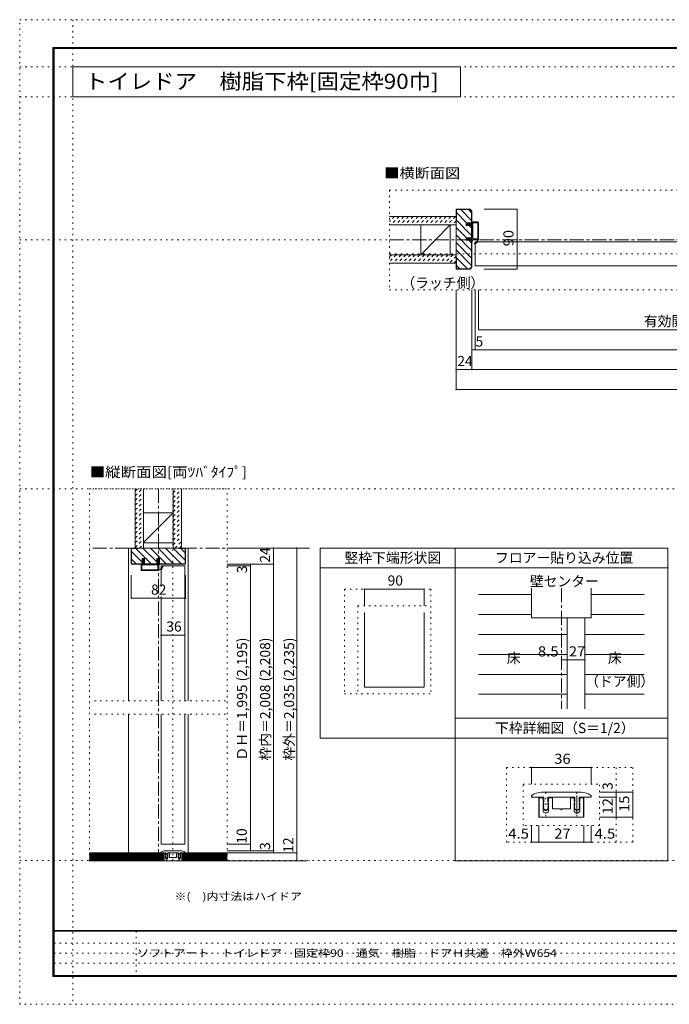
# Model space of a CAD drawing. Units: millimetres. Extents: x -6140 to 6160, y -4455 to 4425.
# Drawn here: x -6140 to -277, y -4455 to 4425 of the extents above; entities that cross this region are included whole.
import ezdxf

# ---------------------------------------------------------------- set-up
doc = ezdxf.new("R2010")
doc.units = ezdxf.units.MM
doc.header["$LTSCALE"] = 30
for name, pattern in [('JWW_CENTER1', [6.773333, 4.233333, -0.846667, 0.846667, -0.846667]), ('JWW_DASHED1', [1.693333, 0.846667, -0.846667]), ('JWW_HOJO', [1.693333, -1.27, 0.423333])]:
    doc.linetypes.add(name, pattern=pattern)
for name, color, linetype in [('0-0_補助線', 7, 'Continuous'), ('0-1_通り芯', 7, 'Continuous'), ('0-3_仕上げ', 7, 'Continuous'), ('0-4_枠', 7, 'Continuous'), ('0-6_扉', 7, 'Continuous'), ('0-7_金物', 7, 'Continuous'), ('0-A_文字', 7, 'Continuous'), ('0-B_寸法', 7, 'Continuous'), ('0-C_ハッチ', 7, 'Continuous'), ('1-0_補助線', 7, 'Continuous'), ('1-7_金物', 7, 'Continuous'), ('1-B_寸法', 7, 'Continuous'), ('F-0_補助線', 7, 'Continuous'), ('F-1_枠', 7, 'Continuous'), ('F-A_文字', 7, 'Continuous')]:
    doc.layers.add(name, color=color, linetype=linetype)
doc.styles.add('ＭＳ ゴシック', font='txt', dxfattribs={"height": 1})

# ---------------------------------------------------------------- blocks, each defined once
blk = doc.blocks.new('2@@SfigorgFlag@@4_0-0_')
at = {"layer": '0-0_補助線', "color": 7, "linetype": 'Continuous', "lineweight": 9}
for p, q in [((-1.97, -1.92), (-1.97, 3.02)), ((-1.93, 3.02), (-1.93, -1.92)), ((-1.77, 3.22), (0.07, 3.22)), ((-1.77, 3.18), (0.13, 3.18)), ((0.03, 2.61), (0.13, 3.14)), ((-1.69, 2.88), (-1.69, -1.78)), ((-1.63, 2.94), (-0.31, 2.94)), ((-0.25, 2.88), (-0.25, -1.78)), ((0.83, 2.61), (0.03, 2.61)), ((0.03, 2.33), (0.43, 2.33)), ((0.03, 2.33), (0.03, -1.7)), ((0.43, 2.19), (0.43, 2.33)), ((0.63, 2.33), (0.5, 2.17)), ((0.63, 2.33), (1.23, 2.33)), ((0.83, 2.75), (0.83, 2.61)), ((1.03, 2.61), (0.9, 2.78)), ((1.43, 2.61), (1.03, 2.61)), ((1.23, 2.19), (1.23, 2.33)), ((1.51, 2.45), (1.3, 2.17)), ((-1.93, -1.92), (-1.97, -1.92)), ((-0.3, -2.12), (-1.77, -2.12)), ((-0.31, -1.84), (-1.63, -1.84)), ((-0.24, -2.17), (-0.15, -2.54)), ((0.07, -2.58), (-0.09, -2.58)), ((0.03, -1.7), (0.43, -1.7)), ((0.83, -1.98), (0.03, -1.98)), ((0.03, -1.98), (0.03, -2.12)), ((0.03, -2.12), (0.13, -2.51)), ((0.43, -1.56), (0.43, -1.7)), ((0.63, -1.7), (0.5, -1.53)), ((0.63, -1.7), (1.23, -1.7)), ((0.83, -2.12), (0.83, -1.98)), ((1.03, -1.98), (0.9, -2.14)), ((1.43, -1.98), (1.03, -1.98)), ((1.23, -1.56), (1.23, -1.7)), ((1.51, -1.82), (1.3, -1.54))]:
    blk.add_line(p, q, dxfattribs=at)
at = {"layer": '0-0_補助線', "color": 7, "linetype": 'Continuous', "lineweight": 9, "const_width": 0.2}
blk.add_lwpolyline([(-0.68, -3.32, 0.414214), (-0.78, -3.22, 0.414214), (-0.88, -3.32, 0.414214), (-0.78, -3.42, 0.414214)], format="xyb", close=True, dxfattribs=at)
at = {"layer": '0-0_補助線', "color": 7, "linetype": 'Continuous', "lineweight": 9}
for centre, radius, start, end in [((-1.77, 3.02), 0.2, 90, 180), ((-1.77, 3.02), 0.16, 90, 180), ((0.07, 3.16), 0.06, 349.4988, 90), ((-1.63, 2.88), 0.06, 90, 180), ((-0.31, 2.88), 0.06, 0, 90), ((0.47, 2.19), 0.04, 180, 322.0304), ((0.87, 2.75), 0.04, 37.9696, 180), ((1.27, 2.19), 0.04, 180, 323.7805), ((1.43, 2.51), 0.1, 323.7805, 90), ((-1.77, -1.92), 0.2, 180, 270), ((-0.57, -2.14), 1.2, 179.0615, 259.2982), ((-1.63, -1.78), 0.06, 180, 270), ((-0.57, -2.14), 1.06, 178.9376, 259.2982), ((-0.31, -1.78), 0.06, 270, 0), ((-0.3, -2.18), 0.06, 13.9282, 90), ((-0.09, -2.52), 0.06, 193.9282, 270), ((0.07, -2.52), 0.06, 270, 14.2944), ((0.47, -1.56), 0.04, 37.9696, 180), ((0.87, -2.12), 0.04, 180, 322.0304), ((1.27, -1.56), 0.04, 36.2195, 180), ((1.43, -1.88), 0.1, 270, 36.2195), ((-0.78, -3.25), 0.07, 259.2982, 79.2982)]:
    blk.add_arc(centre, radius, start, end, dxfattribs=at)

msp = doc.modelspace()

# ---------------------------------------------------------------- linework, layer by layer
at = {"layer": '0-0_補助線', "color": 120, "linetype": 'JWW_HOJO', "lineweight": 5}
for p, q in [((-2802, 2889), (2808, 2889)), ((-2802, 2889), (-2802, 1989)), ((-2802, 2313), (2808, 2313)), ((-2802, 1989), (2808, 1989)), ((-5508.6, -3160), (-5508.6, 194)), ((-5508.6, 194), (-4268.3, 194)), ((-4756.4, -3160), (-4756.4, 194)), ((-4268.3, -3160), (-4268.3, 194)), ((-4282.8, -1717), (-5485, -1717)), ((-4282.8, -1837), (-5485, -1837)), ((-4812.8, -3156.2), (-4812.8, -3059.2)), ((-4700, -3156.2), (-4700, -3059.2))]:
    msp.add_line(p, q, dxfattribs=at)
at = {"layer": '0-1_通り芯', "color": 120, "linetype": 'JWW_CENTER1', "lineweight": 5}
for p, q in [((-2802, 2439), (2808, 2439)), ((-4888.4, 194), (-4888.4, -3160)), ((-3524.3, -340), (-5508.6, -340)), ((-1251.1, -702.6), (-1251.1, -1789.9)), ((-5508.6, -3160), (-3524.3, -3160))]:
    msp.add_line(p, q, dxfattribs=at)
at = {"layer": '0-3_仕上げ', "color": 40, "linetype": 'Continuous', "lineweight": 15}
for p, q in [((-2802, 2649), (-2202, 2649)), ((-2802, 2574), (-2202, 2574)), ((-2802, 2304), (-2202, 2304)), ((-2802, 2229), (-2202, 2229)), ((-5098.4, 194), (-5098.4, -340)), ((-5023.4, 194), (-5023.4, -340)), ((-4753.4, 194), (-4753.4, -340)), ((-4678.4, 194), (-4678.4, -340)), ((-4837.4, -3088), (-5508.6, -3088)), ((-4837.4, -3160), (-4837.4, -3088)), ((-4675.4, -3160), (-4675.4, -3088)), ((-4675.4, -3088), (-4268.3, -3088)), ((-4837.4, -3160), (-5508.6, -3160)), ((-4675.4, -3160), (-4268.3, -3160))]:
    msp.add_line(p, q, dxfattribs=at)
at = {"layer": '0-3_仕上げ', "color": 7, "linetype": 'Continuous', "lineweight": 9}
for p, q in [((-2253.4, 2574), (-2520, 2304)), ((-5023.4, -288.6), (-4753.4, -22)), ((-1521.1, -969.2), (-1521.1, -702.6)), ((-981.1, -702.6), (-981.1, -969.2)), ((-981.1, -969.2), (-1521.1, -969.2)), ((-4837.4, -3097), (-5508.6, -3097)), ((-4837.4, -3106), (-5508.6, -3106)), ((-4675.4, -3097), (-4268.3, -3097)), ((-4675.4, -3106), (-4268.3, -3106)), ((-4837.4, -3115), (-5508.6, -3115)), ((-4837.4, -3124), (-5508.6, -3124)), ((-4837.4, -3133), (-5508.6, -3133)), ((-4837.4, -3142), (-5508.6, -3142)), ((-4837.4, -3151), (-5508.6, -3151)), ((-4675.4, -3115), (-4268.3, -3115)), ((-4675.4, -3124), (-4268.3, -3124)), ((-4675.4, -3133), (-4268.3, -3133)), ((-4675.4, -3142), (-4268.3, -3142)), ((-4675.4, -3151), (-4268.3, -3151))]:
    msp.add_line(p, q, dxfattribs=at)
at = {"layer": '0-3_仕上げ', "color": 92, "linetype": 'Continuous', "lineweight": 13}
for p, q in [((-2520, 2574), (-2520, 2304)), ((-2253.4, 2574), (-2253.4, 2304)), ((-5023.4, -22), (-4753.4, -22)), ((-5023.4, -292), (-4753.4, -292))]:
    msp.add_line(p, q, dxfattribs=at)
at = {"layer": '0-3_仕上げ', "color": 120, "linetype": 'Continuous', "lineweight": 5}
for p, q in [((-1518.1, -759.2), (-1998.1, -759.2)), ((-981.1, -759.2), (-504.1, -759.2)), ((-1521.1, -939.2), (-1998.1, -939.2)), ((-981.1, -939.2), (-504.1, -939.2)), ((-1200.1, -1119.2), (-1998.1, -1119.2)), ((-1038.1, -1119.2), (-504.1, -1119.2)), ((-1200.1, -1299.2), (-1998.1, -1299.2)), ((-1038.1, -1299.2), (-504.1, -1299.2)), ((-1200.1, -1479.2), (-1998.1, -1479.2)), ((-1038.1, -1479.2), (-504.1, -1479.2)), ((-1200.1, -1659.2), (-1998.1, -1659.2)), ((-1038.1, -1659.2), (-504.1, -1659.2))]:
    msp.add_line(p, q, dxfattribs=at)
at = {"layer": '0-4_枠', "color": 92, "linetype": 'Continuous', "lineweight": 13}
for p, q in [((-2075, 2715), (-2202, 2715)), ((-2202, 2715), (-2202, 2175)), ((-2076.2, 2712), (-2199, 2712)), ((-2199, 2625), (-2199, 2712)), ((-2076.2, 2712), (-2061, 2696.8)), ((-2075, 2715), (-2058, 2698)), ((-2061, 2696.8), (-2061, 2592)), ((-2058, 2698), (-2058, 2592)), ((-2199, 2625), (-2202, 2625)), ((-2109, 2569.8), (-2109, 2592)), ((-2109, 2592), (-2058, 2592)), ((-2058, 2569.8), (-2109, 2569.8)), ((-2061, 2458.2), (-2061, 2569.8)), ((-2058, 2458.2), (-2058, 2569.8)), ((-2109, 2436), (-2109, 2458.2)), ((-2058, 2458.2), (-2109, 2458.2)), ((-2058, 2436), (-2109, 2436)), ((-2061, 2193.2), (-2061, 2436)), ((-2058, 2192), (-2058, 2436)), ((-2199, 2265), (-2202, 2265)), ((-2199, 2265), (-2199, 2178)), ((-2075, 2175), (-2202, 2175)), ((-2076.2, 2178), (-2199, 2178)), ((-2061, 2193.2), (-2076.2, 2178)), ((-2058, 2192), (-2075, 2175)), ((-5134.4, -479.8), (-5134.4, -340)), ((-4642.4, -340), (-5134.4, -340)), ((-5131.4, -478.5), (-5131.4, -343)), ((-5074.4, -343), (-5131.4, -343)), ((-5074.4, -343), (-5074.4, -340)), ((-4702.4, -343), (-4702.4, -340)), ((-4702.4, -343), (-4645.4, -343)), ((-4645.4, -478.5), (-4645.4, -343)), ((-4642.4, -479.8), (-4642.4, -340)), ((-3428.3, -340), (-2210.1, -340)), ((-3428.3, -2055.7), (-3428.3, -340)), ((-2210.1, -340), (-2210.1, -2055.7)), ((-5035.4, -433), (-5013.2, -433)), ((-5035.4, -484), (-5035.4, -433)), ((-5013.2, -484), (-5013.2, -433)), ((-4901.6, -433), (-4879.4, -433)), ((-4901.6, -484), (-4901.6, -433)), ((-4879.4, -433), (-4879.4, -484)), ((-5130.2, -484), (-5134.4, -479.8)), ((-5128.9, -481), (-5131.4, -478.5)), ((-5130.2, -484), (-5035.4, -484)), ((-5128.9, -481), (-5035.4, -481)), ((-5013.2, -481), (-4901.6, -481)), ((-5013.2, -484), (-4901.6, -484)), ((-4647.9, -481), (-4879.4, -481)), ((-4646.7, -484), (-4879.4, -484)), ((-4647.9, -481), (-4645.4, -478.5)), ((-4646.7, -484), (-4642.4, -479.8)), ((-3428.3, -520), (-2210.1, -520)), ((-3029.2, -920.6), (-3029.2, -1595.1)), ((-2489.2, -920.6), (-2489.2, -1595.1)), ((-3029.2, -1595.1), (-2489.2, -1595.1)), ((-2210.1, -2055.7), (-3428.3, -2055.7))]:
    msp.add_line(p, q, dxfattribs=at)
at = {"layer": '0-4_枠', "color": 120, "linetype": 'Continuous', "lineweight": 5}
for p, q in [((-5134.4, -340), (-5158.4, -340)), ((-5158.4, -340), (-5158.4, -1717)), ((-4642.4, -340), (-4618.4, -340)), ((-4618.4, -340), (-4618.4, -1717)), ((-3029.2, -710.6), (-3029.2, -860.6)), ((-3029.2, -710.6), (-2489.2, -710.6)), ((-2489.2, -710.6), (-2489.2, -860.6)), ((-5158.4, -1837), (-5158.4, -3088)), ((-4618.4, -1837), (-4618.4, -3088))]:
    msp.add_line(p, q, dxfattribs=at)
at = {"layer": '0-4_枠', "color": 120, "linetype": 'JWW_HOJO', "lineweight": 5}
for p, q in [((-3209.2, -710.6), (-2429.2, -710.6)), ((-3209.2, -710.6), (-3209.2, -1655.1)), ((-2429.2, -710.6), (-2429.2, -1655.1)), ((-3089.2, -860.6), (-2429.2, -860.6)), ((-3089.2, -860.6), (-3089.2, -1655.1)), ((-3209.2, -1655.1), (-2429.2, -1655.1))]:
    msp.add_line(p, q, dxfattribs=at)
at = {"layer": '0-4_枠', "color": 7, "linetype": 'Continuous', "lineweight": 9}
for p, q in [((-1200.1, -969.2), (-1038.1, -969.2)), ((-1200.1, -969.2), (-1200.1, -1789.9)), ((-1038.1, -969.2), (-1038.1, -1789.9))]:
    msp.add_line(p, q, dxfattribs=at)
at = {"layer": '0-4_枠', "color": 7, "linetype": 'Continuous', "lineweight": 9, "const_width": 6}
for points in [[(-3026.2, -710.6, 0.414214), (-3029.2, -707.6, 0.414214), (-3032.2, -710.6, 0.414214), (-3029.2, -713.6, 0.414214)], [(-2486.2, -710.6, 0.414214), (-2489.2, -707.6, 0.414214), (-2492.2, -710.6, 0.414214), (-2489.2, -713.6, 0.414214)]]:
    msp.add_lwpolyline(points, format="xyb", close=True, dxfattribs=at)
at = {"layer": '0-6_扉', "color": 200, "linetype": 'Continuous', "lineweight": 20}
for p, q in [((-48, 2421), (-2028, 2421)), ((-2028, 2205), (-2028, 2421)), ((-2028, 2205), (-48, 2205)), ((-4864.4, -502), (-4864.4, -686.1)), ((-4864.4, -502), (-4648.4, -502)), ((-4648.4, -502), (-4648.4, -1717)), ((-4864.4, -777.5), (-4864.4, -1717)), ((-4864.4, -1837), (-4864.4, -3010)), ((-4648.4, -1837), (-4648.4, -3010)), ((-4648.4, -3010), (-4864.4, -3010))]:
    msp.add_line(p, q, dxfattribs=at)
at = {"layer": '0-7_金物', "color": 7, "linetype": 'Continuous', "lineweight": 9}
for p, q in [((-4864.4, -3088), (-4864.4, -3085.1)), ((-4864.4, -3088), (-4820.3, -3088)), ((-4837.4, -3160), (-4837.4, -3089.8)), ((-4828.7, -3089.8), (-4837.4, -3089.8)), ((-4836.8, -3089.8), (-4836.8, -3160)), ((-4828.4, -3070), (-4684.4, -3070)), ((-4822.7, -3103.3), (-4822.7, -3095.8)), ((-4822.7, -3103.3), (-4821.5, -3105.4)), ((-4822.7, -3109.3), (-4821.5, -3107.2)), ((-4820.3, -3106), (-4821.6, -3108.1)), ((-4820.3, -3106), (-4820.3, -3088)), ((-4805.3, -3088), (-4707.5, -3088)), ((-4805.3, -3106), (-4805.3, -3088)), ((-4805.3, -3106), (-4804.1, -3108.1)), ((-4802.9, -3103.3), (-4804.2, -3105.4)), ((-4802.9, -3109.3), (-4804.2, -3107.2)), ((-4802.9, -3103.3), (-4802.9, -3095.8)), ((-4796.9, -3089.8), (-4788.8, -3089.8)), ((-4788.8, -3089.8), (-4788.8, -3130)), ((-4724, -3089.8), (-4724, -3130)), ((-4715.9, -3089.8), (-4724, -3089.8)), ((-4709.9, -3103.3), (-4709.9, -3095.8)), ((-4709.9, -3103.3), (-4708.7, -3105.4)), ((-4709.9, -3109.3), (-4708.7, -3107.2)), ((-4707.5, -3106), (-4708.8, -3108.1)), ((-4707.5, -3106), (-4707.5, -3088)), ((-4692.5, -3088), (-4648.4, -3088)), ((-4692.5, -3106), (-4692.5, -3088)), ((-4692.5, -3106), (-4691.3, -3108.1)), ((-4690.1, -3103.3), (-4691.4, -3105.4)), ((-4690.1, -3109.3), (-4691.4, -3107.2)), ((-4690.1, -3103.3), (-4690.1, -3095.8)), ((-4684.1, -3089.8), (-4675.4, -3089.8)), ((-4676, -3089.8), (-4676, -3160)), ((-4675.4, -3160), (-4675.4, -3089.8)), ((-4648.4, -3088), (-4648.4, -3085.1)), ((-4675.4, -3160), (-4837.4, -3160)), ((-4822.7, -3137.8), (-4822.7, -3109.3)), ((-4820.3, -3112), (-4821.6, -3109.9)), ((-4820.3, -3115), (-4821.6, -3117.1)), ((-4820.3, -3121), (-4821.6, -3118.9)), ((-4820.3, -3124), (-4821.6, -3126.1)), ((-4815, -3135), (-4821.3, -3128.2)), ((-4820.3, -3115), (-4820.3, -3112)), ((-4820.3, -3121), (-4820.3, -3124)), ((-4808.9, -3143.8), (-4816.7, -3143.8)), ((-4810.6, -3135), (-4804.3, -3128.2)), ((-4805.3, -3112), (-4804.1, -3109.9)), ((-4805.3, -3115), (-4805.3, -3112)), ((-4805.3, -3115), (-4804.1, -3117.1)), ((-4805.3, -3121), (-4804.1, -3118.9)), ((-4805.3, -3124), (-4805.3, -3121)), ((-4805.3, -3124), (-4804.1, -3126.1)), ((-4802.9, -3137.8), (-4802.9, -3109.3)), ((-4759.4, -3130), (-4788.8, -3130)), ((-4756.4, -3133), (-4759.4, -3130)), ((-4756.4, -3133), (-4753.4, -3130)), ((-4724, -3130), (-4753.4, -3130)), ((-4709.9, -3137.8), (-4709.9, -3109.3)), ((-4707.5, -3112), (-4708.8, -3109.9)), ((-4707.5, -3115), (-4708.8, -3117.1)), ((-4707.5, -3121), (-4708.8, -3118.9)), ((-4707.5, -3124), (-4708.8, -3126.1)), ((-4702.2, -3135), (-4708.5, -3128.2)), ((-4707.5, -3115), (-4707.5, -3112)), ((-4707.5, -3124), (-4707.5, -3121)), ((-4703.9, -3143.8), (-4696.1, -3143.8)), ((-4697.8, -3135), (-4691.5, -3128.2)), ((-4692.5, -3112), (-4691.3, -3109.9)), ((-4692.5, -3115), (-4692.5, -3112)), ((-4692.5, -3115), (-4691.3, -3117.1)), ((-4692.5, -3121), (-4691.3, -3118.9)), ((-4692.5, -3121), (-4692.5, -3124)), ((-4692.5, -3124), (-4691.3, -3126.1)), ((-4690.1, -3137.8), (-4690.1, -3109.3))]:
    msp.add_line(p, q, dxfattribs=at)
for centre, radius, start, end in [((-4858.4, -3085.1), 6, 123.74899, 180), ((-4828.4, -3130), 60, 90, 123.74899), ((-4828.7, -3095.8), 6, 0, 90), ((-4823, -3106.3), 1.8, 329.05368, 30.94635), ((-4802.6, -3106.3), 1.8, 149.05365, 210.94632), ((-4796.9, -3095.8), 6, 90, 180), ((-4715.9, -3095.8), 6, 0, 90), ((-4710.2, -3106.3), 1.8, 329.05368, 30.94635), ((-4689.8, -3106.3), 1.8, 149.05365, 210.94632), ((-4684.1, -3095.8), 6, 90, 180), ((-4684.4, -3130), 60, 56.25101, 90), ((-4654.4, -3085.1), 6, 0, 56.25101), ((-4816.7, -3137.8), 6, 180, 270), ((-4820, -3109), 1.8, 149.05365, 210.94635), ((-4820, -3118), 1.8, 149.05365, 210.94635), ((-4820, -3127), 1.8, 149.05362, 222.83826), ((-4812.8, -3133), 3, 222.83826, 317.16174), ((-4808.9, -3137.8), 6, 270, 0), ((-4805.6, -3127), 1.8, 317.16174, 30.94632), ((-4805.6, -3109), 1.8, 329.05365, 30.94632), ((-4805.6, -3118), 1.8, 329.05365, 30.94632), ((-4703.9, -3137.8), 6, 180, 270), ((-4707.2, -3109), 1.8, 149.05366, 210.94634), ((-4707.2, -3118), 1.8, 149.05366, 210.94634), ((-4707.2, -3127), 1.8, 149.0537, 222.83827), ((-4700, -3133), 3, 222.83827, 317.16174), ((-4696.1, -3137.8), 6, 270, 0), ((-4692.8, -3127), 1.8, 317.16174, 30.94638), ((-4692.8, -3109), 1.8, 329.05365, 30.94635), ((-4692.8, -3118), 1.8, 329.05365, 30.94635)]:
    msp.add_arc(centre, radius, start, end, dxfattribs=at)
at = {"layer": '0-A_文字', "color": 92, "linetype": 'Continuous', "lineweight": 13}
for p, q in [((-5660, 3730), (-5660, 4000)), ((-5660, 4000), (-2162.7, 4000)), ((-2162.7, 4000), (-2162.7, 3730)), ((-5660, 3730), (-2162.7, 3730)), ((-2210.1, -340), (-2210.1, -3160)), ((-2210.1, -340), (-290.1, -340)), ((-290.1, -3160), (-290.1, -340)), ((-2210.1, -520), (-290.1, -520)), ((-290.1, -1875.7), (-2210.1, -1875.7)), ((-290.1, -2055.7), (-2210.1, -2055.7)), ((-2210.1, -3160), (-290.1, -3160))]:
    msp.add_line(p, q, dxfattribs=at)
at = {"layer": '0-B_寸法', "color": 120, "linetype": 'Continuous', "lineweight": 5}
for p, q in [((-1651, 2715), (-1947, 2715)), ((-1651, 2715), (-1651, 2175)), ((-1651, 2175), (-1947, 2175)), ((-2202, 1089), (-2202, 1989)), ((-2058, 1269), (-2058, 1989)), ((-2028, 1449), (-2028, 1989)), ((-1998, 1629), (-1998, 1989)), ((-1998, 1629), (1704, 1629)), ((-2058, 1449), (2064, 1449)), ((2208, 1269), (-2202, 1269)), ((-2202, 1089), (2208, 1089)), ((-3638.3, -340), (-4268.3, -340)), ((-3848.3, -340), (-3848.3, -3088)), ((-3638.3, -340), (-3638.3, -3160)), ((-3848.3, -484), (-4268.3, -484)), ((-4058.3, -502), (-4268.3, -502)), ((-4058.3, -484), (-4058.3, -3070)), ((-5134.4, -792.5), (-5134.4, -585.4)), ((-4642.4, -792.5), (-4642.4, -585.4)), ((-5134.4, -792.5), (-4642.4, -792.5)), ((-4864.4, -1125.3), (-4648.4, -1125.3)), ((-1251.1, -1349.6), (-1200.1, -1349.6)), ((-1200.1, -1349.6), (-1038.1, -1349.6)), ((-4058.3, -3010), (-4268.3, -3010)), ((-3848.3, -3070), (-4268.3, -3070)), ((-3638.3, -3088), (-4268.3, -3088)), ((-3638.3, -3160), (-4268.3, -3160))]:
    msp.add_line(p, q, dxfattribs=at)
at = {"layer": '0-B_寸法', "color": 7, "linetype": 'Continuous', "lineweight": 9, "const_width": 6}
for points in [[(-1648, 2715, 0.414214), (-1651, 2718, 0.414214), (-1654, 2715, 0.414214), (-1651, 2712, 0.414214)], [(-1648, 2175, 0.414214), (-1651, 2178, 0.414214), (-1654, 2175, 0.414214), (-1651, 2172, 0.414214)], [(-1995, 1629, 0.414214), (-1998, 1632, 0.414214), (-2001, 1629, 0.414214), (-1998, 1626, 0.414214)], [(-2055, 1449, 0.414214), (-2058, 1452, 0.414214), (-2061, 1449, 0.414214), (-2058, 1446, 0.414214)], [(-2025, 1449, 0.414214), (-2028, 1452, 0.414214), (-2031, 1449, 0.414214), (-2028, 1446, 0.414214)], [(-2199, 1269, 0.414214), (-2202, 1272, 0.414214), (-2205, 1269, 0.414214), (-2202, 1266, 0.414214)], [(-2055, 1269, 0.414214), (-2058, 1272, 0.414214), (-2061, 1269, 0.414214), (-2058, 1266, 0.414214)], [(-2199, 1089, 0.414214), (-2202, 1092, 0.414214), (-2205, 1089, 0.414214), (-2202, 1086, 0.414214)], [(-3845.3, -340, 0.414214), (-3848.3, -337, 0.414214), (-3851.3, -340, 0.414214), (-3848.3, -343, 0.414214)], [(-3635.3, -340, 0.414214), (-3638.3, -337, 0.414214), (-3641.3, -340, 0.414214), (-3638.3, -343, 0.414214)], [(-4055.3, -484, 0.414214), (-4058.3, -481, 0.414214), (-4061.3, -484, 0.414214), (-4058.3, -487, 0.414214)], [(-4055.3, -502, 0.414214), (-4058.3, -499, 0.414214), (-4061.3, -502, 0.414214), (-4058.3, -505, 0.414214)], [(-3845.3, -484, 0.414214), (-3848.3, -481, 0.414214), (-3851.3, -484, 0.414214), (-3848.3, -487, 0.414214)], [(-5131.4, -792.5, 0.414214), (-5134.4, -789.5, 0.414214), (-5137.4, -792.5, 0.414214), (-5134.4, -795.5, 0.414214)], [(-4639.4, -792.5, 0.414214), (-4642.4, -789.5, 0.414214), (-4645.4, -792.5, 0.414214), (-4642.4, -795.5, 0.414214)], [(-4861.4, -1125.3, 0.414214), (-4864.4, -1122.3, 0.414214), (-4867.4, -1125.3, 0.414214), (-4864.4, -1128.3, 0.414214)], [(-4645.4, -1125.3, 0.414214), (-4648.4, -1122.3, 0.414214), (-4651.4, -1125.3, 0.414214), (-4648.4, -1128.3, 0.414214)], [(-1248.1, -1349.6, 0.414214), (-1251.1, -1346.6, 0.414214), (-1254.1, -1349.6, 0.414214), (-1251.1, -1352.6, 0.414214)], [(-1197.1, -1349.6, 0.414214), (-1200.1, -1346.6, 0.414214), (-1203.1, -1349.6, 0.414214), (-1200.1, -1352.6, 0.414214)], [(-1035.1, -1349.6, 0.414214), (-1038.1, -1346.6, 0.414214), (-1041.1, -1349.6, 0.414214), (-1038.1, -1352.6, 0.414214)], [(-4055.3, -3010, 0.414214), (-4058.3, -3007, 0.414214), (-4061.3, -3010, 0.414214), (-4058.3, -3013, 0.414214)], [(-4055.3, -3070, 0.414214), (-4058.3, -3067, 0.414214), (-4061.3, -3070, 0.414214), (-4058.3, -3073, 0.414214)], [(-3845.3, -3070, 0.414214), (-3848.3, -3067, 0.414214), (-3851.3, -3070, 0.414214), (-3848.3, -3073, 0.414214)], [(-3845.3, -3088, 0.414214), (-3848.3, -3085, 0.414214), (-3851.3, -3088, 0.414214), (-3848.3, -3091, 0.414214)], [(-3635.3, -3088, 0.414214), (-3638.3, -3085, 0.414214), (-3641.3, -3088, 0.414214), (-3638.3, -3091, 0.414214)], [(-3635.3, -3160, 0.414214), (-3638.3, -3157, 0.414214), (-3641.3, -3160, 0.414214), (-3638.3, -3163, 0.414214)]]:
    msp.add_lwpolyline(points, format="xyb", close=True, dxfattribs=at)
at = {"layer": '0-C_ハッチ', "color": 120, "linetype": 'Continuous', "lineweight": 5}
for p, q in [((-2199, 2684.8), (-2106.2, 2592)), ((-2158.3, 2712), (-2061, 2614.7)), ((-2090.4, 2712), (-2061, 2682.6)), ((-2202, 2619.9), (-2061, 2478.9)), ((-2202, 2552.1), (-2108.1, 2458.2)), ((-2084, 2569.8), (-2061, 2546.8)), ((-2202, 2484.2), (-2061, 2343.2)), ((-2202, 2416.3), (-2061, 2275.3)), ((-2085.9, 2436), (-2061, 2411.1)), ((-2202, 2348.4), (-2061, 2207.4)), ((-2202, 2280.5), (-2099.5, 2178)), ((-2199, 2209.6), (-2167.4, 2178)), ((-5092.2, -343), (-4954.2, -481)), ((-5027.4, -340), (-4901.6, -465.7)), ((-4959.5, -340), (-4818.5, -481)), ((-4891.6, -340), (-4750.6, -481)), ((-4823.7, -340), (-4682.7, -481)), ((-4755.8, -340), (-4645.4, -450.4)), ((-4684.9, -343), (-4645.4, -382.5)), ((-5131.4, -371.7), (-5035.4, -467.7)), ((-5131.4, -439.6), (-5090, -481))]:
    msp.add_line(p, q, dxfattribs=at)
at = {"layer": '0-C_ハッチ', "color": 120, "linetype": 'JWW_DASHED1', "lineweight": 5}
for p, q in [((-2757.2, 2649), (-2802, 2604.2)), ((-2799.6, 2649), (-2802, 2646.6)), ((-2714.8, 2649), (-2789.8, 2574)), ((-2672.3, 2649), (-2747.3, 2574)), ((-2629.9, 2649), (-2704.9, 2574)), ((-2587.5, 2649), (-2662.5, 2574)), ((-2545.1, 2649), (-2620.1, 2574)), ((-2502.6, 2649), (-2577.6, 2574)), ((-2460.2, 2649), (-2535.2, 2574)), ((-2417.8, 2649), (-2492.8, 2574)), ((-2375.3, 2649), (-2450.3, 2574)), ((-2332.9, 2649), (-2407.9, 2574)), ((-2290.5, 2649), (-2365.5, 2574)), ((-2248.1, 2649), (-2323.1, 2574)), ((-2205.6, 2649), (-2280.6, 2574)), ((-2202, 2610.2), (-2236.8, 2575.4)), ((-2740.9, 2304), (-2802, 2242.9)), ((-2783.4, 2304), (-2802, 2285.4)), ((-2698.5, 2304), (-2773.5, 2229)), ((-2656.1, 2304), (-2731.1, 2229)), ((-2613.7, 2304), (-2688.7, 2229)), ((-2571.2, 2304), (-2646.2, 2229)), ((-2528.8, 2304), (-2603.8, 2229)), ((-2486.4, 2304), (-2561.4, 2229)), ((-2444, 2304), (-2519, 2229)), ((-2401.5, 2304), (-2476.5, 2229)), ((-2359.1, 2304), (-2434.1, 2229)), ((-2316.7, 2304), (-2391.7, 2229)), ((-2274.2, 2304), (-2349.2, 2229)), ((-2231.8, 2304), (-2306.8, 2229)), ((-2202, 2291.4), (-2264.4, 2229)), ((-2202, 2249), (-2222, 2229)), ((-5098.4, 172.8), (-5077.2, 194)), ((-5098.4, 130.3), (-5034.7, 194)), ((-4753.4, 156.5), (-4715.9, 194)), ((-4753.4, 114.1), (-4678.4, 189.1)), ((-5098.4, 87.9), (-5023.4, 162.9)), ((-5098.4, 45.5), (-5023.4, 120.5)), ((-4753.4, 71.7), (-4678.4, 146.7)), ((-4753.4, 29.2), (-4678.4, 104.2)), ((-5098.4, 3.1), (-5023.4, 78.1)), ((-5098.4, -39.4), (-5023.4, 35.6)), ((-4753.4, -13.2), (-4678.4, 61.8)), ((-4753.4, -55.6), (-4678.4, 19.4)), ((-5098.4, -81.8), (-5023.4, -6.8)), ((-5098.4, -124.2), (-5023.4, -49.2)), ((-4753.4, -98), (-4678.4, -23)), ((-4753.4, -140.5), (-4678.4, -65.5)), ((-5098.4, -166.6), (-5023.4, -91.6)), ((-5098.4, -209.1), (-5023.4, -134.1)), ((-5098.4, -251.5), (-5023.4, -176.5)), ((-4753.4, -182.9), (-4678.4, -107.9)), ((-4753.4, -225.3), (-4678.4, -150.3)), ((-5098.4, -336.4), (-5023.4, -261.4)), ((-5096.5, -292), (-5023.4, -218.9)), ((-4753.4, -267.8), (-4678.4, -192.8)), ((-4753.4, -310.2), (-4678.4, -235.2)), ((-5059.6, -340), (-5023.4, -303.8)), ((-4740.8, -340), (-4678.4, -277.6)), ((-4698.4, -340), (-4678.4, -320))]:
    msp.add_line(p, q, dxfattribs=at)
at = {"layer": '1-0_補助線', "color": 120, "linetype": 'JWW_HOJO', "lineweight": 5}
for p, q in [((-1746.1, -2318.2), (-606.1, -2318.2)), ((-1746.1, -2993.2), (-1746.1, -2318.2)), ((-756.1, -2318.2), (-756.1, -2993.2)), ((-606.1, -2318.2), (-606.1, -2993.2)), ((-1596.1, -2468.2), (-906.1, -2468.2)), ((-1596.1, -2843.2), (-1596.1, -2468.2)), ((-906.1, -2843.2), (-906.1, -2468.2)), ((-1392.1, -2758.6), (-1392.1, -2516.2)), ((-1110.1, -2758.6), (-1110.1, -2516.2)), ((-906.1, -2843.2), (-1596.1, -2843.2)), ((-606.1, -2993.2), (-1746.1, -2993.2))]:
    msp.add_line(p, q, dxfattribs=at)
at = {"layer": '1-7_金物', "color": 7, "linetype": 'Continuous', "lineweight": 9}
for p, q in [((-1431.1, -2543.2), (-1071.1, -2543.2)), ((-1521.1, -2588.2), (-1521.1, -2581)), ((-1521.1, -2588.2), (-1410.8, -2588.2)), ((-1431.8, -2592.7), (-1453.6, -2592.7)), ((-1453.6, -2592.7), (-1453.6, -2768.2)), ((-1452.1, -2592.7), (-1452.1, -2768.2)), ((-1416.8, -2626.5), (-1416.8, -2607.7)), ((-1416.8, -2626.5), (-1413.7, -2631.7)), ((-1416.8, -2641.5), (-1413.7, -2636.3)), ((-1416.8, -2712.7), (-1416.8, -2641.5)), ((-1410.8, -2633.2), (-1413.9, -2638.4)), ((-1410.8, -2648.2), (-1413.9, -2643)), ((-1410.8, -2655.7), (-1413.9, -2660.9)), ((-1410.8, -2633.2), (-1410.8, -2588.2)), ((-1410.8, -2655.7), (-1410.8, -2648.2)), ((-1373.3, -2633.2), (-1373.3, -2588.2)), ((-1373.3, -2588.2), (-1128.8, -2588.2)), ((-1373.3, -2633.2), (-1370.2, -2638.4)), ((-1373.3, -2648.2), (-1370.2, -2643)), ((-1373.3, -2655.7), (-1373.3, -2648.2)), ((-1373.3, -2655.7), (-1370.2, -2660.9)), ((-1367.3, -2626.5), (-1370.4, -2631.7)), ((-1367.3, -2641.5), (-1370.4, -2636.3)), ((-1367.3, -2626.5), (-1367.3, -2607.7)), ((-1367.3, -2712.7), (-1367.3, -2641.5)), ((-1352.3, -2592.7), (-1332.1, -2592.7)), ((-1332.1, -2592.7), (-1332.1, -2693.2)), ((-1149.8, -2592.7), (-1170.1, -2592.7)), ((-1170.1, -2592.7), (-1170.1, -2693.2)), ((-1134.8, -2626.5), (-1134.8, -2607.7)), ((-1134.8, -2626.5), (-1131.7, -2631.7)), ((-1134.8, -2641.5), (-1131.7, -2636.3)), ((-1134.8, -2712.7), (-1134.8, -2641.5)), ((-1128.8, -2633.2), (-1131.9, -2638.4)), ((-1128.8, -2648.2), (-1131.9, -2643)), ((-1128.8, -2655.7), (-1131.9, -2660.9)), ((-1128.8, -2633.2), (-1128.8, -2588.2)), ((-1128.8, -2655.7), (-1128.8, -2648.2)), ((-1091.3, -2633.2), (-1091.3, -2588.2)), ((-1091.3, -2588.2), (-981.1, -2588.2)), ((-1091.3, -2633.2), (-1088.2, -2638.4)), ((-1091.3, -2648.2), (-1088.2, -2643)), ((-1091.3, -2655.7), (-1091.3, -2648.2)), ((-1091.3, -2655.7), (-1088.2, -2660.9)), ((-1085.3, -2626.5), (-1088.4, -2631.7)), ((-1085.3, -2641.5), (-1088.4, -2636.3)), ((-1085.3, -2626.5), (-1085.3, -2607.7)), ((-1085.3, -2712.7), (-1085.3, -2641.5)), ((-1070.3, -2592.7), (-1048.6, -2592.7)), ((-1050.1, -2592.7), (-1050.1, -2768.2)), ((-1048.6, -2592.7), (-1048.6, -2768.2)), ((-981.1, -2588.2), (-981.1, -2581)), ((-1410.8, -2670.7), (-1413.9, -2665.5)), ((-1410.8, -2678.2), (-1413.9, -2683.4)), ((-1397.6, -2705.8), (-1413.4, -2688.8)), ((-1410.8, -2670.7), (-1410.8, -2678.2)), ((-1382.3, -2727.7), (-1401.8, -2727.7)), ((-1386.6, -2705.8), (-1370.8, -2688.8)), ((-1373.3, -2670.7), (-1370.2, -2665.5)), ((-1373.3, -2678.2), (-1373.3, -2670.7)), ((-1373.3, -2678.2), (-1370.2, -2683.4)), ((-1258.6, -2693.2), (-1332.1, -2693.2)), ((-1251.1, -2700.7), (-1258.6, -2693.2)), ((-1251.1, -2700.7), (-1243.6, -2693.2)), ((-1170.1, -2693.2), (-1243.6, -2693.2)), ((-1128.8, -2670.7), (-1131.9, -2665.5)), ((-1128.8, -2678.2), (-1131.9, -2683.4)), ((-1115.6, -2705.8), (-1131.4, -2688.8)), ((-1128.8, -2678.2), (-1128.8, -2670.7)), ((-1119.8, -2727.7), (-1100.3, -2727.7)), ((-1104.6, -2705.8), (-1088.8, -2688.8)), ((-1091.3, -2670.7), (-1088.2, -2665.5)), ((-1091.3, -2670.7), (-1091.3, -2678.2)), ((-1091.3, -2678.2), (-1088.2, -2683.4)), ((-1048.6, -2768.2), (-1453.6, -2768.2))]:
    msp.add_line(p, q, dxfattribs=at)
at = {"layer": '1-7_金物', "color": 4, "linetype": 'Continuous', "lineweight": 0}
msp.add_line((-1110.1, -2573.2), (-1110.1, -2737.3), dxfattribs=at)
at = {"layer": '1-7_金物', "color": 7, "linetype": 'Continuous', "lineweight": 9}
for centre, radius, start, end in [((-1506.1, -2581), 15, 123.74899, 180), ((-1431.1, -2693.2), 150, 90, 123.74899), ((-1071.1, -2693.2), 150, 56.25101, 90), ((-996.1, -2581), 15, 0, 56.25101), ((-1431.8, -2607.7), 15, 0, 90), ((-1410.1, -2640.7), 4.5, 149.05365, 210.94635), ((-1410.1, -2663.2), 4.5, 149.05365, 210.94635), ((-1417.6, -2634), 4.5, 329.05368, 30.94635), ((-1366.6, -2634), 4.5, 149.05365, 210.94632), ((-1374.1, -2640.7), 4.5, 329.05365, 30.94632), ((-1374.1, -2663.2), 4.5, 329.05365, 30.94632), ((-1352.3, -2607.7), 15, 90, 180), ((-1149.8, -2607.7), 15, 0, 90), ((-1128.1, -2640.7), 4.5, 149.05366, 210.94634), ((-1128.1, -2663.2), 4.5, 149.05366, 210.94634), ((-1135.6, -2634), 4.5, 329.05368, 30.94635), ((-1084.6, -2634), 4.5, 149.05365, 210.94632), ((-1092.1, -2640.7), 4.5, 329.05365, 30.94635), ((-1092.1, -2663.2), 4.5, 329.05365, 30.94635), ((-1070.3, -2607.7), 15, 90, 180), ((-1401.8, -2712.7), 15, 180, 270), ((-1410.1, -2685.7), 4.5, 149.05362, 222.83826), ((-1392.1, -2700.7), 7.5, 222.83826, 317.16174), ((-1382.3, -2712.7), 15, 270, 0), ((-1374.1, -2685.7), 4.5, 317.16174, 30.94632), ((-1119.8, -2712.7), 15, 180, 270), ((-1128.1, -2685.7), 4.5, 149.0537, 222.83827), ((-1110.1, -2700.7), 7.5, 222.83827, 317.16174), ((-1100.3, -2712.7), 15, 270, 0), ((-1092.1, -2685.7), 4.5, 317.16174, 30.94638)]:
    msp.add_arc(centre, radius, start, end, dxfattribs=at)
at = {"layer": '1-B_寸法', "color": 120, "linetype": 'Continuous', "lineweight": 5}
for p, q in [((-1521.1, -2318.2), (-1521.1, -2468.2)), ((-1521.1, -2318.2), (-981.1, -2318.2)), ((-981.1, -2318.2), (-981.1, -2468.2)), ((-606.1, -2543.2), (-906.1, -2543.2)), ((-756.1, -2588.2), (-756.1, -2543.2)), ((-606.1, -2768.2), (-606.1, -2543.2)), ((-756.1, -2588.2), (-906.1, -2588.2)), ((-756.1, -2768.2), (-756.1, -2588.2)), ((-606.1, -2768.2), (-906.1, -2768.2)), ((-1521.1, -2993.2), (-1521.1, -2843.2)), ((-1453.6, -2993.2), (-1453.6, -2843.2)), ((-1048.6, -2993.2), (-1048.6, -2843.2)), ((-981.1, -2993.2), (-981.1, -2843.2)), ((-1521.1, -2993.2), (-1453.6, -2993.2)), ((-1453.6, -2993.2), (-1048.6, -2993.2)), ((-1048.6, -2993.2), (-981.1, -2993.2))]:
    msp.add_line(p, q, dxfattribs=at)
at = {"layer": '1-B_寸法', "color": 7, "linetype": 'Continuous', "lineweight": 9, "const_width": 6}
for points in [[(-1518.1, -2318.2, 0.414214), (-1521.1, -2315.2, 0.414214), (-1524.1, -2318.2, 0.414214), (-1521.1, -2321.2, 0.414214)], [(-978.1, -2318.2, 0.414214), (-981.1, -2315.2, 0.414214), (-984.1, -2318.2, 0.414214), (-981.1, -2321.2, 0.414214)], [(-753.1, -2543.2, 0.414214), (-756.1, -2540.2, 0.414214), (-759.1, -2543.2, 0.414214), (-756.1, -2546.2, 0.414214)], [(-603.1, -2543.2, 0.414214), (-606.1, -2540.2, 0.414214), (-609.1, -2543.2, 0.414214), (-606.1, -2546.2, 0.414214)], [(-753.1, -2588.2, 0.414214), (-756.1, -2585.2, 0.414214), (-759.1, -2588.2, 0.414214), (-756.1, -2591.2, 0.414214)], [(-753.1, -2768.2, 0.414214), (-756.1, -2765.2, 0.414214), (-759.1, -2768.2, 0.414214), (-756.1, -2771.2, 0.414214)], [(-603.1, -2768.2, 0.414214), (-606.1, -2765.2, 0.414214), (-609.1, -2768.2, 0.414214), (-606.1, -2771.2, 0.414214)], [(-1518.1, -2993.2, 0.414214), (-1521.1, -2990.2, 0.414214), (-1524.1, -2993.2, 0.414214), (-1521.1, -2996.2, 0.414214)], [(-1450.6, -2993.2, 0.414214), (-1453.6, -2990.2, 0.414214), (-1456.6, -2993.2, 0.414214), (-1453.6, -2996.2, 0.414214)], [(-1045.6, -2993.2, 0.414214), (-1048.6, -2990.2, 0.414214), (-1051.6, -2993.2, 0.414214), (-1048.6, -2996.2, 0.414214)], [(-978.1, -2993.2, 0.414214), (-981.1, -2990.2, 0.414214), (-984.1, -2993.2, 0.414214), (-981.1, -2996.2, 0.414214)]]:
    msp.add_lwpolyline(points, format="xyb", close=True, dxfattribs=at)
at = {"layer": 'F-0_補助線', "color": 120, "linetype": 'JWW_HOJO', "lineweight": 5}
for p, q in [((-6140.1, -4455), (-6140.1, 4425)), ((-6140.1, 4425), (6159.9, 4425)), ((-5660, 4425), (-5660, -4455)), ((-6140.1, 4000), (6159.9, 4000)), ((-6140.1, 3730), (6159.9, 3730)), ((-6140.1, 2439), (6159.9, 2439)), ((-6140.1, 195), (6159.9, 195)), ((-6140.1, -3159), (6159.9, -3159)), ((6159.9, -4455), (-6140.1, -4455))]:
    msp.add_line(p, q, dxfattribs=at)
at = {"layer": 'F-0_補助線', "color": 7, "linetype": 'JWW_HOJO', "lineweight": 9}
for p, q in [((-5087.6, -3795), (-5087.6, -4205)), ((-5830.1, -3905), (9.9, -3905)), ((-5830.1, -3995), (9.9, -3995)), ((-5830.1, -4085), (9.9, -4085))]:
    msp.add_line(p, q, dxfattribs=at)
at = {"layer": 'F-1_枠', "color": 200, "linetype": 'Continuous', "lineweight": 20}
for p, q in [((-5840.1, 4175), (-5840.1, -4205)), ((-5840.1, 4175), (5859.9, 4175)), ((-5835.1, 4175), (-5835.1, -4205)), ((-5830.1, 4175), (-5830.1, -4205)), ((-5840.1, 4170), (5859.9, 4170)), ((-5840.1, 4165), (5859.9, 4165)), ((5859.9, -3790), (-5840.1, -3790)), ((5859.9, -3795), (-5840.1, -3795)), ((5859.9, -4195), (-5840.1, -4195)), ((5859.9, -4200), (-5840.1, -4200)), ((5859.9, -4205), (-5840.1, -4205))]:
    msp.add_line(p, q, dxfattribs=at)

# ---------------------------------------------------------------- block references
at = {"layer": '0-0_補助線', "color": 7, "linetype": 'Continuous', "lineweight": 9, "xscale": -30, "yscale": 30}
msp.add_blockref('2@@SfigorgFlag@@4_0-0_', (-2057.1, 2504.5), dxfattribs=at)
at = {"layer": '0-0_補助線', "color": 7, "linetype": 'Continuous', "lineweight": 9, "xscale": 30, "yscale": 30, "rotation": 90}
msp.add_blockref('2@@SfigorgFlag@@4_0-0_', (-4947.9, -484.9), dxfattribs=at)

# ---------------------------------------------------------------- texts
at = {"layer": '0-4_枠', "color": 7, "linetype": 'Continuous', "lineweight": 0, "style": 'ＭＳ ゴシック'}
msp.add_text('竪枠下端形状図', height=91.44, dxfattribs=at).set_placement((-3209.2, -473.1))
at = {"layer": '0-4_枠', "color": 7, "linetype": 'Continuous', "lineweight": 211, "style": 'ＭＳ ゴシック'}
msp.add_text('90', height=91.44, dxfattribs=at).set_placement((-2819.2, -678.7))
at = {"layer": '0-A_文字', "color": 92, "linetype": 'Continuous', "lineweight": 13, "style": 'ＭＳ ゴシック', "width": 1.080729}
msp.add_text('トイレドア\u3000樹脂下枠[固定枠90巾]', height=137.16, dxfattribs=at).set_placement((-5551.2, 3800.4))
at = {"layer": '0-A_文字', "color": 7, "linetype": 'Continuous', "lineweight": 9, "style": 'ＭＳ ゴシック'}
for s, width, p in [('■横断面図', 1.1, (-2849.9, 2995.9)), ('■縦断面図[両ﾂﾊﾞﾀｲﾌﾟ]', 1.119048, (-5508.6, 299.5))]:
    msp.add_text(s, height=91.44, dxfattribs=dict(at, width=width)).set_placement(p)
for s, height, p in [('（ラッチ側）', 91.44, (-2695.5, 2005.9)), ('壁センター', 91.44, (-1536.1, -685.7)), ('床', 91.4, (-1743.6, -1377.6)), ('床', 91.4, (-830.5, -1377.6)), ('（ドア側）', 91.44, (-1036.5, -1588.1)), ('下枠詳細図（S＝1/2）', 91.44, (-1850.1, -2008.8))]:
    msp.add_text(s, height=height, dxfattribs=at).set_placement(p)
at = {"layer": '0-A_文字', "color": 7, "linetype": 'Continuous', "lineweight": 0, "style": 'ＭＳ ゴシック'}
msp.add_text('フロアー貼り込み位置', height=91.44, dxfattribs=at).set_placement((-1850.1, -473.1))
at = {"layer": '0-A_文字', "color": 7, "linetype": 'Continuous', "lineweight": 0, "style": 'ＭＳ ゴシック', "width": 1.151515}
msp.add_text('※(\u3000)内寸法はハイドア', height=68.58, dxfattribs=at).set_placement((-4742.6, -3515.9))
at = {"layer": '0-B_寸法', "color": 7, "linetype": 'Continuous', "lineweight": 211, "style": 'ＭＳ ゴシック', "width": 1.0625}
msp.add_text('90', height=91.44, rotation=90, dxfattribs=at).set_placement((-1683, 2381.2))
at = {"layer": '0-B_寸法', "color": 7, "linetype": 'Continuous', "lineweight": 211, "style": 'ＭＳ ゴシック'}
for s, p in [('有効開口寸法＝536', (-507, 1660.9)), ('24', (-2190, 1300.9)), ('36', (-4816.4, -1093.4))]:
    msp.add_text(s, height=91.44, dxfattribs=at).set_placement(p)
at = {"layer": '0-B_寸法', "color": 7, "linetype": 'Continuous', "lineweight": 0, "style": 'ＭＳ ゴシック'}
for s, height, p in [('5', 91.4, (-2025.7, 1477.2)), ('82', 91.44, (-4954.4, -760.6))]:
    msp.add_text(s, height=height, dxfattribs=at).set_placement(p)
at = {"layer": '0-B_寸法', "color": 7, "linetype": 'Continuous', "lineweight": 211, "style": 'ＭＳ ゴシック'}
for s, height, p in [('24', 91.44, (-3880.2, -472)), ('枠内＝2,008 (2,208)', 91.44, (-3879.3, -2257)), ('3', 91.4, (-3880.2, -3062.5)), ('12', 91.44, (-3670.2, -3088))]:
    msp.add_text(s, height=height, rotation=90, dxfattribs=at).set_placement(p)
at = {"layer": '0-B_寸法', "color": 7, "linetype": 'Continuous', "lineweight": 0, "style": 'ＭＳ ゴシック'}
for s, height, p in [('3', 91.4, (-4088.2, -567.3)), ('ＤＨ＝1,995 (2,195)', 91.44, (-4087.4, -2257)), ('枠外＝2,035 (2,235)', 91.44, (-3663.2, -2257)), ('10', 91.44, (-4090.2, -3006.2))]:
    msp.add_text(s, height=height, rotation=90, dxfattribs=at).set_placement(p)
at = {"layer": '0-B_寸法', "color": 7, "linetype": 'Continuous', "lineweight": 211, "style": 'ＭＳ ゴシック'}
for s, width, p in [('8.5', 1.083333, (-1463.2, -1317.7)), ('27', 1.0625, (-1182.8, -1317.7))]:
    msp.add_text(s, height=91.44, dxfattribs=dict(at, width=width)).set_placement(p)
at = {"layer": '1-B_寸法', "color": 7, "linetype": 'Continuous', "lineweight": 211, "style": 'ＭＳ ゴシック'}
for s, width, p in [('36', 1.0625, (-1314.8, -2286.3)), ('4.5', 1.083333, (-1731, -2961.3)), ('27', 1.0625, (-1314.8, -2961.3)), ('4.5', 1.083333, (-952.1, -2961.3))]:
    msp.add_text(s, height=91.44, dxfattribs=dict(at, width=width)).set_placement(p)
msp.add_text('3', height=91.4, rotation=90, dxfattribs=at).set_placement((-788, -2521.4))
at = {"layer": '1-B_寸法', "color": 7, "linetype": 'Continuous', "lineweight": 211, "style": 'ＭＳ ゴシック', "width": 1.0625}
for s, p in [('12', (-788, -2742)), ('15', (-638, -2719.5))]:
    msp.add_text(s, height=91.44, rotation=90, dxfattribs=at).set_placement(p)
at = {"layer": 'F-A_文字', "color": 7, "linetype": 'Continuous', "lineweight": 0, "style": 'ＭＳ ゴシック', "width": 1.164251}
msp.add_text('ソフトアート\u3000トイレドア\u3000固定枠90\u3000通気\u3000樹脂\u3000ドアＨ共通\u3000枠外Ｗ654', height=68.58, dxfattribs=at).set_placement((-5080.1, -4027.3))

doc.saveas('drawing.dxf')
